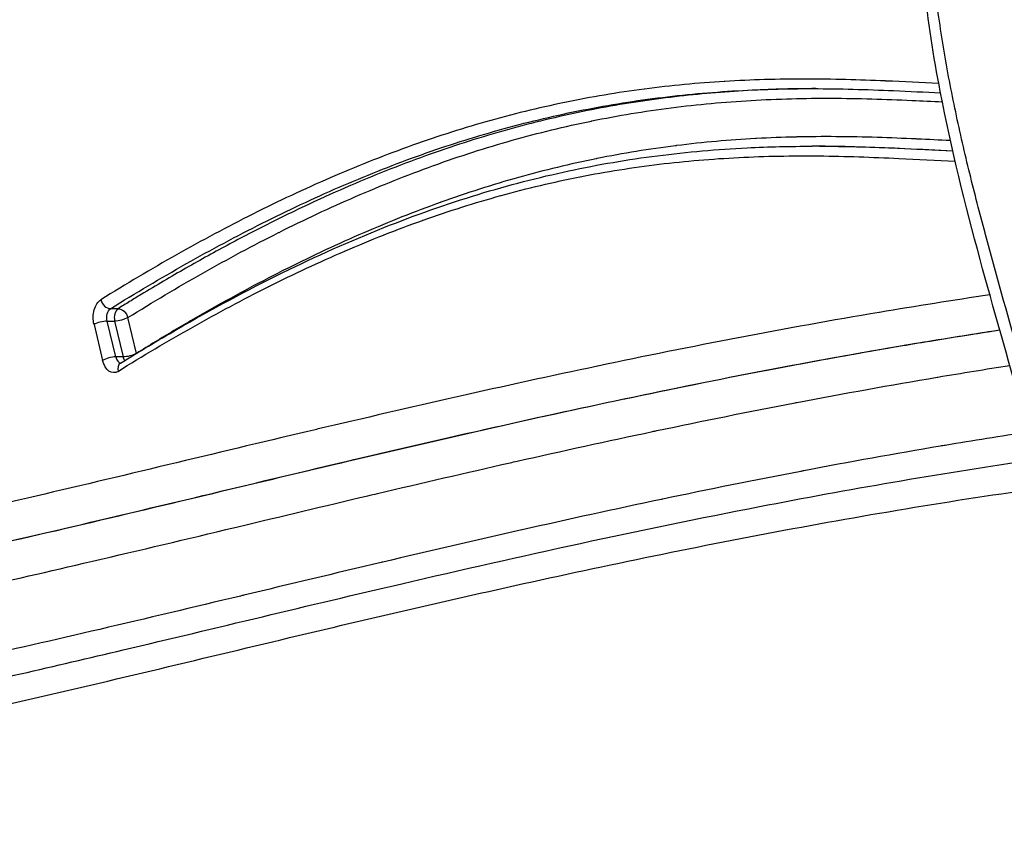
# Model space of a CAD drawing. Units: inches. Extents: x 37 to 6932, y 15 to 5672.
# Drawn here: x 4395 to 4497, y 2606 to 2690 of the extents above; entities that cross this region are included whole.
import ezdxf

# ---------------------------------------------------------------- set-up
doc = ezdxf.new("R2010")
doc.units = ezdxf.units.IN
doc.header["$MEASUREMENT"] = 0
doc.styles.get("Standard").update_dxf_attribs({"font": 'arial.ttf'})
doc.dimstyles.new('ISO-25', dxfattribs={"dimtxt": 2.5, "dimasz": 2.5, "dimexe": 1.25, "dimexo": 0.625, "dimtad": 1, "dimtxsty": 'Standard', "dimcen": 2.5, "dimadec": 0, "dimazin": 0, "dimtfac": 1, "dimtmove": 0, "dimatfit": 3, "dimfxl": 1, "dimarcsym": 0})

# ---------------------------------------------------------------- blocks, each defined once
blk = doc.blocks.new('*D5')
at = {"color": 0, "lineweight": -2, "transparency": 16777216}
for p, q in [((430.33, 5235.14), (309.08, 5235.14)), ((310.33, 134.72), (310.33, 5115.14)), ((430.33, 14.72), (309.08, 14.72))]:
    blk.add_line(p, q, dxfattribs=at)
at = {"color": 0, "transparency": 16777216}
for points in [[(290.33, 5115.14), (330.33, 5115.14), (310.33, 5235.14)], [(290.33, 134.72), (330.33, 134.72), (310.33, 14.72)]]:
    blk.add_solid(points, dxfattribs=at)
at = {"layer": 'Defpoints', "color": 0, "transparency": 16777216}
for p in [(310.33, 5235.14), (4472.25, 5235.14), (4339.48, 14.72)]:
    blk.add_point(p, dxfattribs=at)
at = {"color": 0, "transparency": 16777216, "insert": (168.21, 2624.93), "char_height": 200, "attachment_point": 5, "rotation": 90}
blk.add_mtext('520', dxfattribs=at)

msp = doc.modelspace()

# ---------------------------------------------------------------- linework, layer by layer
at = {"linetype": 'Continuous'}
for p, q in [((4478.062, 2677.124), (4477.277, 2677.124)), ((4405.02, 2660.209), (4404.235, 2660.209)), ((4402.517, 2658.554), (4403.411, 2654.824)), ((4403.879, 2658.915), (4404.664, 2658.915)), ((4404.774, 2655.185), (4403.879, 2658.915)), ((4404.664, 2658.915), (4405.559, 2655.185)), ((4406.922, 2655.546), (4406.027, 2659.276)), ((4405.559, 2655.185), (4404.774, 2655.185))]:
    msp.add_line(p, q, dxfattribs=at)
at = {"linetype": 'Continuous', "extrusion": (0, 0, -1)}
for centre, major_axis, ratio, start_param, end_param in [((4403.672, 2659.276), (0, -2), 0.6196018, 1.2011471, 2.7740838), ((4404.457, 2659.276), (0, -1), 0.6196018, 1.2011471, 2.7740838), ((4405.242, 2659.276), (0.528, -0.849), 0.7325037, -2.7144613, -1.1436649), ((4405.242, 2659.276), (-0.972, -0.233), 0.2835811, -2.4390944, -0.8682981), ((4406.137, 2655.546), (0.972, 0.233), 0.2835811, 0.751652, 2.2732945), ((4404.567, 2655.546), (0, -2), 0.6196018, -0.3674901, 1.2011471), ((4406.137, 2655.546), (0, 1), 0.6196018, -2.4014912, -1.9404455)]:
    msp.add_ellipse(centre, major_axis=major_axis, ratio=ratio, start_param=start_param, end_param=end_param, dxfattribs=at)
at = {"linetype": 'Continuous'}
for centre, major_axis, ratio, start_param, end_param in [((4404.012, 2661.143), (0.528, -0.849), 0.7325037, -1.9979277, -0.4271314), ((4405.242, 2659.276), (0, 1), 0.6196018, 0.3675089, 1.9404455), ((4403.302, 2658.554), (-0.972, -0.233), 0.2835811, -2.2732945, -0.7024982), ((4404.196, 2654.824), (0.972, 0.233), 0.2835811, 0.8682981, 2.4390944), ((4405.352, 2655.546), (0, -1), 0.6196018, -1.2011471, -0.0805402), ((4405.797, 2653.679), (-0.528, 0.849), 0.732509, 0, 1.1436833)]:
    msp.add_ellipse(centre, major_axis=major_axis, ratio=ratio, start_param=start_param, end_param=end_param, dxfattribs=at)
for points, knots in [([(4504.171, 2630.034), (4503.502, 2633.182), (4502.757, 2636.29), (4501.06, 2642.916), (4500.092, 2646.427), (4497.663, 2655.054), (4496.178, 2660.159), (4493.225, 2671.048), (4491.767, 2676.862), (4489.928, 2686.465), (4489.351, 2690.167), (4488.657, 2696.683), (4488.455, 2699.482), (4488.244, 2704.949), (4488.226, 2707.622), (4488.353, 2712.978), (4488.5, 2715.668), (4488.955, 2721.065), (4489.267, 2723.777), (4490.052, 2729.221), (4490.53, 2731.958), (4491.182, 2735.164), (4491.288, 2735.671), (4491.396, 2736.177)], [0, 0, 0, 0, 10.0053539, 10.0053539, 21.5438824, 21.5438824, 38.4521641, 38.4521641, 57.1667956, 57.1667956, 68.5562083, 68.5562083, 76.9866939, 76.9866939, 84.986164, 84.986164, 93.0673502, 93.0673502, 101.3185671, 101.3185671, 109.8180582, 109.8180582, 111.4207568, 111.4207568, 111.4207568, 111.4207568]), ([(4505.221, 2630.68), (4504.81, 2632.632), (4504.37, 2634.571), (4503.908, 2636.497), (4503.398, 2638.626), (4502.861, 2640.74), (4502.306, 2642.846), (4502.267, 2642.996), (4502.227, 2643.146), (4502.187, 2643.295), (4501.112, 2647.354), (4499.972, 2651.379), (4498.828, 2655.402), (4498.799, 2655.501), (4498.771, 2655.6), (4498.743, 2655.699), (4497.585, 2659.771), (4496.423, 2663.842), (4495.325, 2667.945), (4495.312, 2667.995), (4495.298, 2668.045), (4495.285, 2668.095), (4494.737, 2670.147), (4494.204, 2672.207), (4493.697, 2674.281), (4493.178, 2676.405), (4492.685, 2678.542), (4492.23, 2680.699), (4492.002, 2681.777), (4491.784, 2682.861), (4491.576, 2683.95), (4491.369, 2685.039), (4491.173, 2686.133), (4490.989, 2687.234), (4490.806, 2688.336), (4490.635, 2689.443), (4490.479, 2690.559), (4490.33, 2691.621), (4490.194, 2692.69), (4490.073, 2693.767), (4490.067, 2693.821), (4490.061, 2693.874), (4490.055, 2693.928), (4489.93, 2695.059), (4489.82, 2696.198), (4489.727, 2697.346), (4489.633, 2698.494), (4489.555, 2699.65), (4489.494, 2700.814), (4489.433, 2701.978), (4489.389, 2703.151), (4489.361, 2704.333), (4489.336, 2705.403), (4489.325, 2706.479), (4489.328, 2707.563), (4489.329, 2707.677), (4489.329, 2707.791), (4489.33, 2707.904), (4489.332, 2708.383), (4489.338, 2708.863), (4489.346, 2709.345), (4489.348, 2709.467), (4489.35, 2709.588), (4489.353, 2709.71), (4489.362, 2710.186), (4489.375, 2710.663), (4489.39, 2711.14), (4489.394, 2711.269), (4489.398, 2711.398), (4489.402, 2711.527), (4489.439, 2712.595), (4489.489, 2713.658), (4489.552, 2714.717), (4489.561, 2714.859), (4489.57, 2715.001), (4489.579, 2715.144), (4489.654, 2716.344), (4489.746, 2717.538), (4489.854, 2718.728), (4489.946, 2719.748), (4490.05, 2720.765), (4490.166, 2721.778), (4490.185, 2721.946), (4490.204, 2722.114), (4490.224, 2722.282), (4490.363, 2723.461), (4490.518, 2724.636), (4490.687, 2725.806), (4490.856, 2726.975), (4491.04, 2728.14), (4491.238, 2729.301), (4491.436, 2730.461), (4491.649, 2731.616), (4491.875, 2732.769), (4492.059, 2733.701), (4492.252, 2734.632), (4492.453, 2735.558)], [0, 0, 0, 0, 0.0572434, 0.0572434, 0.0572434, 0.1204999, 0.1204999, 0.1204999, 0.125, 0.125, 0.125, 0.247, 0.247, 0.247, 0.25, 0.25, 0.25, 0.3735, 0.3735, 0.3735, 0.375, 0.375, 0.375, 0.4367499, 0.4367499, 0.4367499, 0.5, 0.5, 0.5, 0.5316251, 0.5316251, 0.5316251, 0.5632503, 0.5632503, 0.5632503, 0.5948753, 0.5948753, 0.5948753, 0.625, 0.625, 0.625, 0.6265, 0.6265, 0.6265, 0.6581254, 0.6581254, 0.6581254, 0.6897515, 0.6897515, 0.6897515, 0.7213769, 0.7213769, 0.7213769, 0.75, 0.75, 0.75, 0.753, 0.753, 0.753, 0.765625, 0.765625, 0.765625, 0.7688119, 0.7688119, 0.7688119, 0.78125, 0.78125, 0.78125, 0.7846245, 0.7846245, 0.7846245, 0.8125, 0.8125, 0.8125, 0.81625, 0.81625, 0.81625, 0.8478746, 0.8478746, 0.8478746, 0.875, 0.875, 0.875, 0.8795002, 0.8795002, 0.8795002, 0.9111334, 0.9111334, 0.9111334, 0.9427696, 0.9427696, 0.9427696, 0.974395, 0.974395, 0.974395, 1, 1, 1, 1]), ([(4490.469, 2683.655), (4488.64, 2683.746), (4486.812, 2683.839), (4484.984, 2683.917), (4484.962, 2683.918), (4484.941, 2683.919), (4484.919, 2683.92), (4483.542, 2683.979), (4482.164, 2684.029), (4480.787, 2684.065), (4479.388, 2684.101), (4477.989, 2684.123), (4476.589, 2684.124), (4476.57, 2684.124), (4476.551, 2684.124), (4476.532, 2684.124), (4475.152, 2684.125), (4473.771, 2684.106), (4472.391, 2684.066), (4472.373, 2684.065), (4472.355, 2684.065), (4472.337, 2684.064), (4470.955, 2684.024), (4469.572, 2683.962), (4468.192, 2683.878), (4468.175, 2683.877), (4468.158, 2683.876), (4468.141, 2683.875), (4466.76, 2683.79), (4465.381, 2683.683), (4464.005, 2683.553), (4462.611, 2683.42), (4461.221, 2683.264), (4459.834, 2683.082), (4459.819, 2683.08), (4459.805, 2683.079), (4459.791, 2683.077), (4457.03, 2682.714), (4454.281, 2682.252), (4451.543, 2681.687), (4451.531, 2681.684), (4451.519, 2681.682), (4451.507, 2681.68), (4448.767, 2681.113), (4446.039, 2680.442), (4443.322, 2679.67), (4440.594, 2678.895), (4437.877, 2678.017), (4435.171, 2677.04), (4435.164, 2677.038), (4435.157, 2677.035), (4435.149, 2677.033), (4432.451, 2676.058), (4429.763, 2674.987), (4427.086, 2673.825), (4424.401, 2672.66), (4421.727, 2671.404), (4419.062, 2670.066), (4419.059, 2670.064), (4419.056, 2670.063), (4419.054, 2670.061), (4416.391, 2668.724), (4413.735, 2667.303), (4411.097, 2665.813), (4408.459, 2664.323), (4405.837, 2662.763), (4403.227, 2661.143)], [0.33364013, 0.33364013, 0.33364013, 0.33364013, 0.37452079, 0.37452079, 0.37452079, 0.375, 0.375, 0.375, 0.4057971, 0.4057971, 0.4057971, 0.43707259, 0.43707259, 0.43707259, 0.4375, 0.4375, 0.4375, 0.4683485, 0.4683485, 0.4683485, 0.46875, 0.46875, 0.46875, 0.49962439, 0.49962439, 0.49962439, 0.5, 0.5, 0.5, 0.53089967, 0.53089967, 0.53089967, 0.5621762, 0.5621762, 0.5621762, 0.5625, 0.5625, 0.5625, 0.624728, 0.624728, 0.624728, 0.625, 0.625, 0.625, 0.68727966, 0.68727966, 0.68727966, 0.7498316, 0.7498316, 0.7498316, 0.75, 0.75, 0.75, 0.81238073, 0.81238073, 0.81238073, 0.8749352, 0.8749352, 0.8749352, 0.875, 0.875, 0.875, 0.9375, 0.9375, 0.9375, 1, 1, 1, 1]), ([(4404.235, 2660.209), (4406.839, 2661.827), (4409.456, 2663.383), (4412.089, 2664.87), (4414.722, 2666.357), (4417.373, 2667.776), (4420.031, 2669.111), (4422.688, 2670.445), (4425.355, 2671.697), (4428.032, 2672.859), (4430.707, 2674.02), (4433.394, 2675.091), (4436.091, 2676.064), (4438.788, 2677.037), (4441.495, 2677.913), (4444.215, 2678.685), (4446.934, 2679.458), (4449.664, 2680.129), (4452.406, 2680.695), (4455.149, 2681.261), (4457.903, 2681.724), (4460.668, 2682.086), (4462.051, 2682.266), (4463.437, 2682.422), (4464.826, 2682.554), (4466.214, 2682.686), (4467.606, 2682.794), (4469, 2682.879), (4470.394, 2682.963), (4471.791, 2683.025), (4473.187, 2683.066), (4474.583, 2683.107), (4475.978, 2683.126), (4477.374, 2683.124), (4478.77, 2683.123), (4480.166, 2683.101), (4481.562, 2683.065), (4482.959, 2683.028), (4484.355, 2682.977), (4485.752, 2682.918), (4487.386, 2682.848), (4489.019, 2682.766), (4490.652, 2682.684)], [0, 0, 0, 0, 0.0624254, 0.0624254, 0.0624254, 0.12486174, 0.12486174, 0.12486174, 0.18728524, 0.18728524, 0.18728524, 0.24968562, 0.24968562, 0.24968562, 0.31207481, 0.31207481, 0.31207481, 0.37445737, 0.37445737, 0.37445737, 0.43684339, 0.43684339, 0.43684339, 0.46804224, 0.46804224, 0.46804224, 0.49924526, 0.49924526, 0.49924526, 0.53045506, 0.53045506, 0.53045506, 0.56167054, 0.56167054, 0.56167054, 0.59289941, 0.59289941, 0.59289941, 0.62415248, 0.62415248, 0.62415248, 0.66070434, 0.66070434, 0.66070434, 0.66070434]), ([(4477.662, 2683.124), (4475.452, 2683.118), (4470.725, 2682.997), (4463.471, 2682.415), (4455.831, 2681.299), (4448.063, 2679.609), (4440.105, 2677.283), (4431.894, 2674.258), (4424.788, 2671.103), (4418.913, 2668.167), (4415.156, 2666.155), (4412.093, 2664.433), (4409.768, 2663.086), (4407.809, 2661.919), (4406.219, 2660.951), (4405.419, 2660.457), (4405.02, 2660.209)], [-0.55402512, -0.55402512, -0.55402512, -0.55402512, -0.49990808, -0.43788875, -0.37586943, -0.3138501, -0.25183078, -0.18981146, -0.12779213, -0.09678247, -0.06577281, -0.05026798, -0.03476315, -0.01925832, -0.0115059, -0.00375348, -0.00375348, -0.00375348, -0.00375348]), ([(4406.027, 2659.276), (4408.618, 2660.885), (4411.221, 2662.433), (4413.837, 2663.911), (4416.456, 2665.391), (4419.089, 2666.801), (4421.737, 2668.131), (4421.753, 2668.14), (4421.769, 2668.148), (4421.785, 2668.156), (4424.421, 2669.48), (4427.071, 2670.725), (4429.738, 2671.883), (4431.081, 2672.466), (4432.428, 2673.027), (4433.78, 2673.565), (4435.133, 2674.103), (4436.491, 2674.618), (4437.853, 2675.109), (4437.871, 2675.115), (4437.889, 2675.122), (4437.907, 2675.128), (4439.251, 2675.612), (4440.598, 2676.071), (4441.946, 2676.505), (4443.313, 2676.944), (4444.681, 2677.358), (4446.051, 2677.745), (4448.792, 2678.52), (4451.541, 2679.19), (4454.298, 2679.753), (4454.31, 2679.755), (4454.321, 2679.757), (4454.333, 2679.76), (4457.079, 2680.32), (4459.833, 2680.774), (4462.594, 2681.128), (4462.602, 2681.129), (4462.611, 2681.13), (4462.619, 2681.131), (4463.997, 2681.308), (4465.378, 2681.459), (4466.76, 2681.586), (4468.15, 2681.714), (4469.543, 2681.818), (4470.937, 2681.899), (4470.942, 2681.9), (4470.946, 2681.9), (4470.951, 2681.9), (4472.34, 2681.981), (4473.731, 2682.039), (4475.121, 2682.076), (4476.517, 2682.113), (4477.913, 2682.128), (4479.308, 2682.123), (4482.094, 2682.114), (4484.879, 2682.024), (4487.664, 2681.902), (4487.666, 2681.902), (4487.668, 2681.902), (4487.67, 2681.902), (4488.725, 2681.856), (4489.78, 2681.805), (4490.834, 2681.753)], [0, 0, 0, 0, 0.062273, 0.062273, 0.062273, 0.12462155, 0.12462155, 0.12462155, 0.125, 0.125, 0.125, 0.1870648, 0.1870648, 0.1870648, 0.21831736, 0.21831736, 0.21831736, 0.24958243, 0.24958243, 0.24958243, 0.25, 0.25, 0.25, 0.28086003, 0.28086003, 0.28086003, 0.31214987, 0.31214987, 0.31214987, 0.37473772, 0.37473772, 0.37473772, 0.375, 0.375, 0.375, 0.43731536, 0.43731536, 0.43731536, 0.4375, 0.4375, 0.4375, 0.46860512, 0.46860512, 0.46860512, 0.49989301, 0.49989301, 0.49989301, 0.5, 0.5, 0.5, 0.53118113, 0.53118113, 0.53118113, 0.5625, 0.5625, 0.5625, 0.625, 0.625, 0.625, 0.62504829, 0.62504829, 0.62504829, 0.64872202, 0.64872202, 0.64872202, 0.64872202]), ([(4491.686, 2677.708), (4490.536, 2677.766), (4489.385, 2677.823), (4488.235, 2677.875), (4488.199, 2677.876), (4488.164, 2677.878), (4488.129, 2677.88), (4486.77, 2677.941), (4485.41, 2677.996), (4484.051, 2678.038), (4482.656, 2678.08), (4481.261, 2678.11), (4479.866, 2678.12), (4479.832, 2678.12), (4479.797, 2678.121), (4479.763, 2678.121), (4478.402, 2678.13), (4477.041, 2678.119), (4475.681, 2678.089), (4475.646, 2678.088), (4475.612, 2678.087), (4475.578, 2678.086), (4474.217, 2678.055), (4472.855, 2678.002), (4471.494, 2677.928), (4471.46, 2677.927), (4471.426, 2677.925), (4471.392, 2677.923), (4470.031, 2677.848), (4468.673, 2677.751), (4467.318, 2677.631), (4465.928, 2677.508), (4464.543, 2677.361), (4463.16, 2677.188), (4463.128, 2677.184), (4463.095, 2677.18), (4463.063, 2677.176), (4460.329, 2676.832), (4457.609, 2676.389), (4454.903, 2675.844), (4454.873, 2675.838), (4454.843, 2675.832), (4454.813, 2675.826), (4452.103, 2675.278), (4449.408, 2674.627), (4446.725, 2673.875), (4444.012, 2673.115), (4441.313, 2672.251), (4438.626, 2671.289), (4438.604, 2671.281), (4438.581, 2671.273), (4438.558, 2671.264), (4435.894, 2670.309), (4433.242, 2669.257), (4430.602, 2668.116), (4427.939, 2666.965), (4425.288, 2665.723), (4422.647, 2664.4), (4422.635, 2664.394), (4422.623, 2664.388), (4422.611, 2664.382), (4419.981, 2663.063), (4417.364, 2661.664), (4414.755, 2660.192), (4413.445, 2659.453), (4412.137, 2658.695), (4410.831, 2657.92), (4409.53, 2657.148), (4408.23, 2656.358), (4406.934, 2655.553)], [0.34842703, 0.34842703, 0.34842703, 0.34842703, 0.37421384, 0.37421384, 0.37421384, 0.375, 0.375, 0.375, 0.40547112, 0.40547112, 0.40547112, 0.43672753, 0.43672753, 0.43672753, 0.4375, 0.4375, 0.4375, 0.46798438, 0.46798438, 0.46798438, 0.46875, 0.46875, 0.46875, 0.49924122, 0.49924122, 0.49924122, 0.5, 0.5, 0.5, 0.53049811, 0.53049811, 0.53049811, 0.56176604, 0.56176604, 0.56176604, 0.5625, 0.5625, 0.5625, 0.62431217, 0.62431217, 0.62431217, 0.625, 0.625, 0.625, 0.6868806, 0.6868806, 0.6868806, 0.74947046, 0.74947046, 0.74947046, 0.75, 0.75, 0.75, 0.81208138, 0.81208138, 0.81208138, 0.87471128, 0.87471128, 0.87471128, 0.875, 0.875, 0.875, 0.93737657, 0.93737657, 0.93737657, 0.9687025, 0.9687025, 0.9687025, 0.99990162, 0.99990162, 0.99990162, 0.99990162]), ([(4405.269, 2654.529), (4407.201, 2655.729), (4409.142, 2656.896), (4414.757, 2660.149), (4418.456, 2662.142), (4425.656, 2665.679), (4429.157, 2667.246), (4435.941, 2669.948), (4439.224, 2671.107), (4445.648, 2673.068), (4448.791, 2673.884), (4455.014, 2675.218), (4458.097, 2675.743), (4464.291, 2676.537), (4467.403, 2676.805), (4472.771, 2677.072), (4475.027, 2677.124), (4477.283, 2677.124)], [0, 0, 0, 0, 10.0006176, 10.0006176, 28.8093155, 28.8093155, 46.3171062, 46.3171062, 62.4971987, 62.4971987, 77.8144355, 77.8144355, 92.7314802, 92.7314802, 107.7344825, 107.7344825, 118.6092374, 118.6092374, 118.6092374, 118.6092374]), ([(4491.931, 2676.617), (4490.27, 2676.7), (4488.609, 2676.785), (4484.174, 2676.99), (4481.401, 2677.092), (4478.179, 2677.122), (4477.731, 2677.124), (4477.283, 2677.124)], [0.33755885, 0.33755885, 0.33755885, 0.33755885, 0.375, 0.375, 0.4375, 0.4375, 0.44758958, 0.44758958, 0.44758958, 0.44758958]), ([(4478.062, 2677.124), (4478.251, 2677.124), (4480.935, 2677.118), (4485.51, 2676.981), (4489.988, 2676.753), (4491.922, 2676.656)], [-0.44270199, -0.44270199, -0.44270199, -0.44270199, -0.43801962, -0.37599804, -0.3297162, -0.3297162, -0.3297162, -0.3297162]), ([(4405.012, 2653.68), (4407.592, 2655.282), (4410.184, 2656.823), (4412.789, 2658.293), (4415.398, 2659.766), (4418.02, 2661.167), (4420.658, 2662.489), (4420.674, 2662.497), (4420.69, 2662.505), (4420.706, 2662.513), (4422.01, 2663.167), (4423.319, 2663.8), (4424.631, 2664.413), (4425.96, 2665.034), (4427.294, 2665.634), (4428.631, 2666.212), (4428.65, 2666.22), (4428.669, 2666.228), (4428.687, 2666.236), (4430.007, 2666.805), (4431.332, 2667.352), (4432.661, 2667.877), (4432.679, 2667.884), (4432.698, 2667.891), (4432.717, 2667.899), (4434.047, 2668.423), (4435.382, 2668.924), (4436.718, 2669.401), (4436.736, 2669.407), (4436.753, 2669.413), (4436.771, 2669.419), (4439.464, 2670.378), (4442.165, 2671.235), (4444.875, 2671.987), (4444.89, 2671.991), (4444.905, 2671.995), (4444.92, 2671.999), (4447.633, 2672.75), (4450.354, 2673.396), (4453.083, 2673.936), (4453.096, 2673.938), (4453.108, 2673.941), (4453.12, 2673.943), (4455.853, 2674.483), (4458.593, 2674.916), (4461.342, 2675.249), (4461.352, 2675.25), (4461.362, 2675.251), (4461.372, 2675.252), (4462.743, 2675.418), (4464.115, 2675.558), (4465.49, 2675.674), (4466.875, 2675.791), (4468.262, 2675.884), (4469.65, 2675.955), (4469.657, 2675.955), (4469.664, 2675.955), (4469.671, 2675.956), (4471.053, 2676.026), (4472.434, 2676.073), (4473.815, 2676.099), (4475.203, 2676.126), (4476.59, 2676.131), (4477.978, 2676.117), (4477.983, 2676.117), (4477.987, 2676.117), (4477.992, 2676.117), (4480.764, 2676.088), (4483.536, 2675.984), (4486.308, 2675.855), (4488.263, 2675.764), (4490.219, 2675.662), (4492.174, 2675.566)], [0, 0, 0, 0, 0.06227423, 0.06227423, 0.06227423, 0.12462518, 0.12462518, 0.12462518, 0.125, 0.125, 0.125, 0.15583289, 0.15583289, 0.15583289, 0.18706333, 0.18706333, 0.18706333, 0.1875, 0.1875, 0.1875, 0.21831846, 0.21831846, 0.21831846, 0.21875, 0.21875, 0.21875, 0.24959585, 0.24959585, 0.24959585, 0.25, 0.25, 0.25, 0.31215678, 0.31215678, 0.31215678, 0.3125, 0.3125, 0.3125, 0.37471772, 0.37471772, 0.37471772, 0.375, 0.375, 0.375, 0.43727865, 0.43727865, 0.43727865, 0.4375, 0.4375, 0.4375, 0.46856184, 0.46856184, 0.46856184, 0.49983959, 0.49983959, 0.49983959, 0.5, 0.5, 0.5, 0.5311172, 0.5311172, 0.5311172, 0.56240053, 0.56240053, 0.56240053, 0.5625, 0.5625, 0.5625, 0.625, 0.625, 0.625, 0.66908428, 0.66908428, 0.66908428, 0.66908428]), ([(4495.789, 2661.649), (4491.952, 2661.079), (4488.115, 2660.469), (4484.282, 2659.822), (4484.279, 2659.822), (4484.276, 2659.821), (4484.273, 2659.821), (4479.381, 2658.996), (4474.494, 2658.112), (4469.61, 2657.177), (4469.606, 2657.176), (4469.603, 2657.175), (4469.599, 2657.175), (4464.716, 2656.24), (4459.837, 2655.254), (4454.962, 2654.226), (4454.958, 2654.225), (4454.953, 2654.224), (4454.949, 2654.223), (4450.074, 2653.195), (4445.203, 2652.124), (4440.334, 2651.024), (4440.329, 2651.023), (4440.323, 2651.022), (4440.318, 2651.021), (4435.45, 2649.921), (4430.584, 2648.791), (4425.719, 2647.644), (4425.714, 2647.642), (4425.708, 2647.641), (4425.702, 2647.64), (4420.838, 2646.492), (4415.976, 2645.327), (4411.113, 2644.163), (4411.106, 2644.161), (4411.1, 2644.16), (4411.093, 2644.158), (4406.224, 2642.993), (4401.355, 2641.829), (4396.484, 2640.69), (4391.62, 2639.554), (4386.755, 2638.442), (4381.886, 2637.377), (4381.878, 2637.375), (4381.87, 2637.373), (4381.862, 2637.371), (4376.984, 2636.304), (4372.104, 2635.285), (4367.217, 2634.333), (4362.34, 2633.383), (4357.457, 2632.501), (4352.567, 2631.708), (4352.557, 2631.707), (4352.548, 2631.705), (4352.538, 2631.703), (4350.089, 2631.307), (4347.637, 2630.932), (4345.185, 2630.583), (4342.743, 2630.236), (4340.299, 2629.913), (4337.855, 2629.619), (4337.847, 2629.618), (4337.838, 2629.617), (4337.83, 2629.616), (4332.93, 2629.026), (4328.025, 2628.549), (4323.114, 2628.206)], [0.26356197, 0.26356197, 0.26356197, 0.26356197, 0.3125, 0.3125, 0.3125, 0.31253989, 0.31253989, 0.31253989, 0.375, 0.375, 0.375, 0.37504896, 0.37504896, 0.37504896, 0.4375, 0.4375, 0.4375, 0.43755804, 0.43755804, 0.43755804, 0.5, 0.5, 0.5, 0.50006712, 0.50006712, 0.50006712, 0.5625, 0.5625, 0.5625, 0.5625762, 0.5625762, 0.5625762, 0.625, 0.625, 0.625, 0.62508527, 0.62508527, 0.62508527, 0.68759441, 0.68759441, 0.68759441, 0.75, 0.75, 0.75, 0.75010343, 0.75010343, 0.75010343, 0.81261314, 0.81261314, 0.81261314, 0.875, 0.875, 0.875, 0.87512159, 0.87512159, 0.87512159, 0.90637045, 0.90637045, 0.90637045, 0.9375, 0.9375, 0.9375, 0.93760291, 0.93760291, 0.93760291, 1, 1, 1, 1]), ([(4496.826, 2657.963), (4493.716, 2657.49), (4490.607, 2656.99), (4487.5, 2656.467), (4487.35, 2656.442), (4487.201, 2656.417), (4487.051, 2656.392), (4482.231, 2655.576), (4477.415, 2654.704), (4472.603, 2653.782), (4472.525, 2653.767), (4472.446, 2653.752), (4472.368, 2653.737), (4467.486, 2652.8), (4462.609, 2651.812), (4457.734, 2650.782), (4457.726, 2650.78), (4457.717, 2650.778), (4457.709, 2650.777), (4452.826, 2649.745), (4447.946, 2648.67), (4443.068, 2647.567), (4443.009, 2647.553), (4442.95, 2647.54), (4442.891, 2647.526), (4438.073, 2646.435), (4433.256, 2645.316), (4428.441, 2644.179), (4428.317, 2644.15), (4428.193, 2644.12), (4428.069, 2644.091), (4423.319, 2642.969), (4418.571, 2641.83), (4413.822, 2640.693), (4413.635, 2640.649), (4413.449, 2640.604), (4413.262, 2640.559), (4408.331, 2639.38), (4403.399, 2638.203), (4398.465, 2637.054), (4393.834, 2635.976), (4389.202, 2634.921), (4384.566, 2633.91), (4384.266, 2633.845), (4383.966, 2633.779), (4383.666, 2633.714), (4379.083, 2632.72), (4374.498, 2631.769), (4369.907, 2630.879), (4369.555, 2630.811), (4369.204, 2630.743), (4368.852, 2630.675), (4366.382, 2630.201), (4363.911, 2629.745), (4361.437, 2629.31), (4359.364, 2628.945), (4357.289, 2628.594), (4355.213, 2628.26), (4354.814, 2628.195), (4354.415, 2628.132), (4354.015, 2628.069), (4349.072, 2627.287), (4344.124, 2626.601), (4339.17, 2626.03), (4334.695, 2625.515), (4330.216, 2625.095), (4325.732, 2624.787)], [0.27095342, 0.27095342, 0.27095342, 0.27095342, 0.31058831, 0.31058831, 0.31058831, 0.3125, 0.3125, 0.3125, 0.3739991, 0.3739991, 0.3739991, 0.375, 0.375, 0.375, 0.43739051, 0.43739051, 0.43739051, 0.4375, 0.4375, 0.4375, 0.5, 0.5, 0.5, 0.50075661, 0.50075661, 0.50075661, 0.5625, 0.5625, 0.5625, 0.56409361, 0.56409361, 0.56409361, 0.625, 0.625, 0.625, 0.62739451, 0.62739451, 0.62739451, 0.69064404, 0.69064404, 0.69064404, 0.75, 0.75, 0.75, 0.7538416, 0.7538416, 0.7538416, 0.8125, 0.8125, 0.8125, 0.81698995, 0.81698995, 0.81698995, 0.84854618, 0.84854618, 0.84854618, 0.875, 0.875, 0.875, 0.88008712, 0.88008712, 0.88008712, 0.94308696, 0.94308696, 0.94308696, 1, 1, 1, 1]), ([(4325.87, 2624.808), (4330.786, 2625.152), (4335.697, 2625.629), (4340.603, 2626.219), (4340.618, 2626.221), (4340.634, 2626.223), (4340.649, 2626.225), (4343.111, 2626.521), (4345.572, 2626.846), (4348.032, 2627.196), (4350.458, 2627.541), (4352.884, 2627.911), (4355.308, 2628.304), (4355.341, 2628.309), (4355.375, 2628.314), (4355.409, 2628.32), (4360.322, 2629.116), (4365.228, 2630.002), (4370.128, 2630.957), (4374.961, 2631.898), (4379.789, 2632.906), (4384.613, 2633.96), (4384.676, 2633.974), (4384.739, 2633.988), (4384.802, 2634.002), (4389.685, 2635.07), (4394.565, 2636.185), (4399.442, 2637.325), (4404.239, 2638.447), (4409.034, 2639.592), (4413.829, 2640.74), (4413.905, 2640.758), (4413.982, 2640.776), (4414.059, 2640.795), (4418.848, 2641.941), (4423.638, 2643.089), (4428.43, 2644.22), (4428.507, 2644.238), (4428.585, 2644.257), (4428.663, 2644.275), (4433.453, 2645.405), (4438.245, 2646.518), (4443.039, 2647.602), (4443.115, 2647.619), (4443.191, 2647.636), (4443.267, 2647.653), (4448.063, 2648.737), (4452.861, 2649.792), (4457.662, 2650.805), (4457.734, 2650.821), (4457.807, 2650.836), (4457.879, 2650.851), (4462.684, 2651.865), (4467.493, 2652.837), (4472.305, 2653.759), (4472.372, 2653.772), (4472.439, 2653.785), (4472.506, 2653.798), (4477.324, 2654.72), (4482.146, 2655.593), (4486.973, 2656.409), (4487.032, 2656.419), (4487.092, 2656.429), (4487.152, 2656.439), (4490.372, 2656.982), (4493.595, 2657.499), (4496.819, 2657.989)], [0, 0, 0, 0, 0.0625, 0.0625, 0.0625, 0.06269735, 0.06269735, 0.06269735, 0.09406191, 0.09406191, 0.09406191, 0.125, 0.125, 0.125, 0.12543058, 0.12543058, 0.12543058, 0.18814169, 0.18814169, 0.18814169, 0.25, 0.25, 0.25, 0.25080534, 0.25080534, 0.25080534, 0.31341968, 0.31341968, 0.31341968, 0.375, 0.375, 0.375, 0.37598305, 0.37598305, 0.37598305, 0.4375, 0.4375, 0.4375, 0.43849658, 0.43849658, 0.43849658, 0.5, 0.5, 0.5, 0.50097596, 0.50097596, 0.50097596, 0.5625, 0.5625, 0.5625, 0.56342716, 0.56342716, 0.56342716, 0.625, 0.625, 0.625, 0.62585406, 0.62585406, 0.62585406, 0.6875, 0.6875, 0.6875, 0.68826228, 0.68826228, 0.68826228, 0.72939155, 0.72939155, 0.72939155, 0.72939155]), ([(4329.939, 2621.493), (4333.957, 2621.791), (4337.972, 2622.177), (4341.983, 2622.638), (4346.954, 2623.211), (4351.919, 2623.9), (4356.881, 2624.684), (4357.667, 2624.808), (4358.453, 2624.935), (4359.239, 2625.064), (4360.935, 2625.342), (4362.631, 2625.631), (4364.325, 2625.929), (4366.805, 2626.366), (4369.283, 2626.823), (4371.76, 2627.299), (4376.713, 2628.249), (4381.66, 2629.272), (4386.604, 2630.344), (4387.207, 2630.475), (4387.811, 2630.607), (4388.414, 2630.739), (4392.753, 2631.691), (4397.088, 2632.679), (4401.422, 2633.688), (4406.359, 2634.838), (4411.293, 2636.015), (4416.227, 2637.196), (4416.651, 2637.297), (4417.074, 2637.399), (4417.498, 2637.5), (4422.008, 2638.58), (4426.518, 2639.661), (4431.03, 2640.727), (4431.364, 2640.805), (4431.698, 2640.884), (4432.033, 2640.963), (4436.634, 2642.048), (4441.236, 2643.116), (4445.841, 2644.159), (4446.086, 2644.214), (4446.33, 2644.27), (4446.575, 2644.325), (4451.27, 2645.385), (4455.966, 2646.417), (4460.665, 2647.41), (4460.821, 2647.443), (4460.976, 2647.476), (4461.132, 2647.509), (4465.921, 2648.518), (4470.714, 2649.486), (4475.51, 2650.405), (4475.576, 2650.418), (4475.642, 2650.43), (4475.708, 2650.443), (4480.57, 2651.373), (4485.436, 2652.253), (4490.307, 2653.073), (4490.331, 2653.077), (4490.355, 2653.081), (4490.379, 2653.085), (4492.874, 2653.505), (4495.37, 2653.91), (4497.868, 2654.298)], [0, 0, 0, 0, 0.05131871, 0.05131871, 0.05131871, 0.11492221, 0.11492221, 0.11492221, 0.125, 0.125, 0.125, 0.146746, 0.146746, 0.146746, 0.17857258, 0.17857258, 0.17857258, 0.24222796, 0.24222796, 0.24222796, 0.25, 0.25, 0.25, 0.30588202, 0.30588202, 0.30588202, 0.36953599, 0.36953599, 0.36953599, 0.375, 0.375, 0.375, 0.43318998, 0.43318998, 0.43318998, 0.4375, 0.4375, 0.4375, 0.49684398, 0.49684398, 0.49684398, 0.5, 0.5, 0.5, 0.56049798, 0.56049798, 0.56049798, 0.5625, 0.5625, 0.5625, 0.62415198, 0.62415198, 0.62415198, 0.625, 0.625, 0.625, 0.6875, 0.6875, 0.6875, 0.68780597, 0.68780597, 0.68780597, 0.71982067, 0.71982067, 0.71982067, 0.71982067]), ([(4499.823, 2647.367), (4496.931, 2646.925), (4494.039, 2646.461), (4491.149, 2645.976), (4490.977, 2645.947), (4490.804, 2645.918), (4490.631, 2645.889), (4485.894, 2645.089), (4481.162, 2644.234), (4476.433, 2643.331), (4476.32, 2643.309), (4476.206, 2643.288), (4476.092, 2643.266), (4471.305, 2642.349), (4466.522, 2641.383), (4461.742, 2640.376), (4461.687, 2640.365), (4461.632, 2640.353), (4461.577, 2640.342), (4456.743, 2639.322), (4451.911, 2638.26), (4447.082, 2637.17), (4447.078, 2637.169), (4447.075, 2637.168), (4447.071, 2637.167), (4442.246, 2636.077), (4437.423, 2634.958), (4432.601, 2633.821), (4432.539, 2633.806), (4432.477, 2633.791), (4432.414, 2633.777), (4427.651, 2632.653), (4422.89, 2631.512), (4418.128, 2630.372), (4418.007, 2630.343), (4417.887, 2630.314), (4417.766, 2630.285), (4412.884, 2629.116), (4408.001, 2627.95), (4403.116, 2626.809), (4398.469, 2625.723), (4393.821, 2624.66), (4389.168, 2623.638), (4388.931, 2623.586), (4388.693, 2623.534), (4388.454, 2623.482), (4383.564, 2622.413), (4378.67, 2621.39), (4373.77, 2620.436), (4369.226, 2619.551), (4364.677, 2618.724), (4360.123, 2617.972), (4359.766, 2617.913), (4359.409, 2617.855), (4359.053, 2617.797), (4354.556, 2617.067), (4350.052, 2616.411), (4345.546, 2615.847), (4345.131, 2615.795), (4344.716, 2615.744), (4344.301, 2615.693), (4339.851, 2615.153), (4335.398, 2614.704), (4330.94, 2614.361)], [0.27304393, 0.27304393, 0.27304393, 0.27304393, 0.31027682, 0.31027682, 0.31027682, 0.3125, 0.3125, 0.3125, 0.37353422, 0.37353422, 0.37353422, 0.375, 0.375, 0.375, 0.43679162, 0.43679162, 0.43679162, 0.4375, 0.4375, 0.4375, 0.5, 0.5, 0.5, 0.50004902, 0.50004902, 0.50004902, 0.5625, 0.5625, 0.5625, 0.56330642, 0.56330642, 0.56330642, 0.625, 0.625, 0.625, 0.62656382, 0.62656382, 0.62656382, 0.68982119, 0.68982119, 0.68982119, 0.75, 0.75, 0.75, 0.75307861, 0.75307861, 0.75307861, 0.81633571, 0.81633571, 0.81633571, 0.875, 0.875, 0.875, 0.87959339, 0.87959339, 0.87959339, 0.9375, 0.9375, 0.9375, 0.94283424, 0.94283424, 0.94283424, 1, 1, 1, 1]), ([(4328.518, 2610.996), (4330.566, 2611.157), (4332.614, 2611.34), (4339.729, 2612.051), (4344.795, 2612.685), (4355.259, 2614.213), (4360.658, 2615.122), (4372.102, 2617.242), (4378.148, 2618.478), (4391.314, 2621.333), (4398.434, 2622.984), (4415.214, 2626.959), (4424.877, 2629.309), (4446.948, 2634.451), (4459.366, 2637.195), (4481.058, 2641.39), (4490.317, 2642.997), (4499.931, 2644.416), (4500.269, 2644.466), (4500.607, 2644.515)], [0, 0, 0, 0, 10.0002182, 10.0002182, 34.751794, 34.751794, 61.1543253, 61.1543253, 90.7563664, 90.7563664, 125.6454648, 125.6454648, 172.9390453, 172.9390453, 233.4856896, 233.4856896, 278.4180276, 278.4180276, 280.0551347, 280.0551347, 280.0551347, 280.0551347]), ([(4326.116, 2607.607), (4335.818, 2608.369), (4345.493, 2609.629), (4355.15, 2611.225), (4355.158, 2611.226), (4355.165, 2611.227), (4355.173, 2611.228), (4359.997, 2612.026), (4364.817, 2612.908), (4369.633, 2613.854), (4374.458, 2614.801), (4379.279, 2615.814), (4384.096, 2616.87), (4384.102, 2616.872), (4384.109, 2616.873), (4384.116, 2616.875), (4388.926, 2617.93), (4393.731, 2619.03), (4398.535, 2620.153), (4403.345, 2621.279), (4408.154, 2622.428), (4412.962, 2623.578), (4412.967, 2623.58), (4412.971, 2623.581), (4412.976, 2623.582), (4417.779, 2624.732), (4422.583, 2625.883), (4427.388, 2627.017), (4427.391, 2627.018), (4427.395, 2627.019), (4427.398, 2627.02), (4432.204, 2628.154), (4437.012, 2629.27), (4441.822, 2630.358), (4441.824, 2630.359), (4441.827, 2630.359), (4441.829, 2630.36), (4446.642, 2631.448), (4451.456, 2632.508), (4456.274, 2633.526), (4461.091, 2634.544), (4465.911, 2635.52), (4470.735, 2636.446), (4475.56, 2637.373), (4480.388, 2638.249), (4485.219, 2639.067), (4490.049, 2639.885), (4494.883, 2640.645), (4499.722, 2641.338), (4500.279, 2641.418), (4500.837, 2641.496), (4501.395, 2641.575)], [0, 0, 0, 0, 0.12490146, 0.12490146, 0.12490146, 0.125, 0.125, 0.125, 0.18739887, 0.18739887, 0.18739887, 0.24991263, 0.24991263, 0.24991263, 0.25, 0.25, 0.25, 0.31242781, 0.31242781, 0.31242781, 0.37494104, 0.37494104, 0.37494104, 0.375, 0.375, 0.375, 0.43745525, 0.43745525, 0.43745525, 0.4375, 0.4375, 0.4375, 0.49996946, 0.49996946, 0.49996946, 0.5, 0.5, 0.5, 0.5625, 0.5625, 0.5625, 0.625, 0.625, 0.625, 0.68751155, 0.68751155, 0.68751155, 0.75, 0.75, 0.75, 0.757203, 0.757203, 0.757203, 0.757203])]:
    msp.add_open_spline(points, degree=3, knots=knots, dxfattribs=at)
for points in [[(4407.208, 2661.552), (4407.208, 2661.552), (4407.208, 2661.552), (4407.208, 2661.552)], [(4407.516, 2661.738), (4407.516, 2661.738), (4407.516, 2661.738), (4407.516, 2661.738)], [(4495.891, 2657.82), (4495.891, 2657.82), (4495.891, 2657.82), (4495.891, 2657.82)], [(4490.304, 2656.933), (4490.304, 2656.933), (4490.304, 2656.933), (4490.304, 2656.933)], [(4405.513, 2638.756), (4405.513, 2638.756), (4405.513, 2638.756), (4405.513, 2638.756)]]:
    msp.add_open_spline(points, degree=3, dxfattribs=at)

# ---------------------------------------------------------------- dimensions: what is measured, and where the dimension line sits
dim = msp.add_linear_dim(base=(310.327, 5235.138), p1=(4339.481, 14.72), p2=(4472.254, 5235.138), angle=90, text='520', dimstyle='ISO-25', override={"dimtxt": 200, "dimasz": 120, "dimgap": 40, "dimfxl": 120, "dimfxlon": 1})
dim.commit()
dim.dimension.update_dxf_attribs({"geometry": '*D5', "text_midpoint": (168.213, 2624.929)})

doc.saveas('drawing.dxf')
